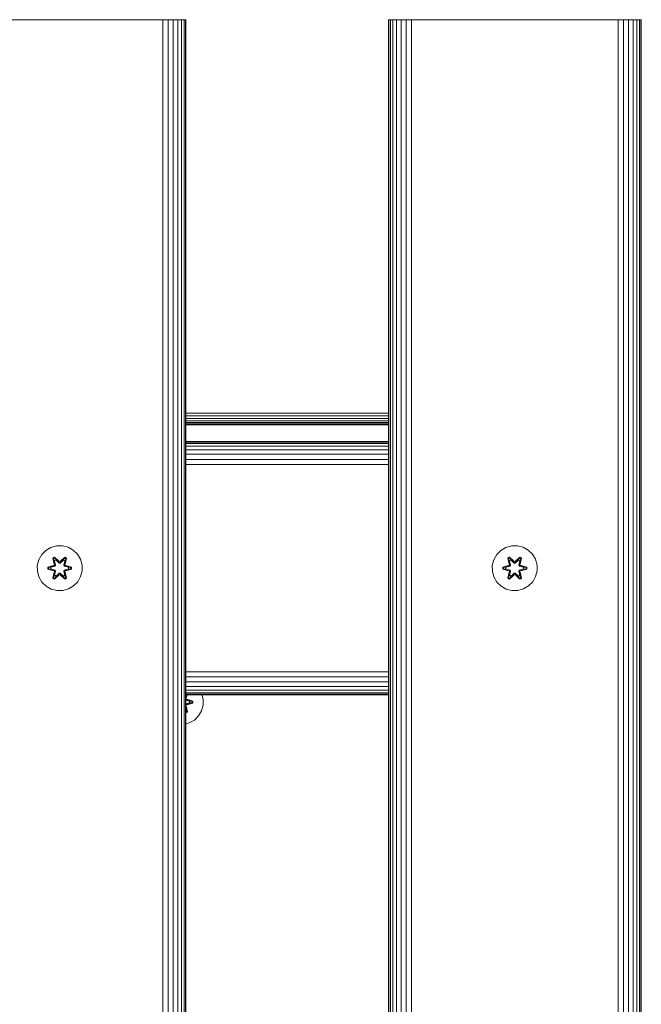
# Model space of a CAD drawing. Units: millimetres. Extents: x -1047 to 578302, y -1972 to 596964.
# Drawn here: x 6805 to 7026, y 4423 to 4773 of the extents above; entities that cross this region are included whole.
import ezdxf

# ---------------------------------------------------------------- set-up
doc = ezdxf.new("R2010")
doc.units = ezdxf.units.MM
doc.layers.add('Контур', color=7, linetype='Continuous', lineweight=15)

msp = doc.modelspace()

# ---------------------------------------------------------------- linework, layer by layer
at = {"layer": 'Контур'}
for p, q in [((6784.445, 4772.805), (6854.445, 4772.805)), ((6854.445, 4772.805), (6856.265, 4772.805)), ((6856.265, 4772.805), (6858.126, 4772.805)), ((6856.265, 4772.805), (6856.265, 3572.805)), ((6858.126, 4772.805), (6859.917, 4772.805)), ((6858.126, 4772.805), (6858.126, 3572.805)), ((6859.917, 4772.805), (6861.516, 4772.805)), ((6859.917, 4772.805), (6859.918, 3572.805)), ((6861.516, 4772.805), (6862.815, 4772.805)), ((6861.516, 4772.805), (6861.516, 3572.805)), ((6862.815, 4772.805), (6863.743, 4772.805)), ((6862.815, 4772.805), (6862.815, 3572.805)), ((6863.743, 4772.805), (6863.743, 3572.805)), ((6863.743, 4772.805), (6864.278, 4772.805)), ((6864.278, 4772.805), (6864.279, 3572.805)), ((6864.445, 4772.805), (6864.278, 4772.805)), ((6864.445, 4772.805), (6864.446, 3572.805)), ((6936.446, 3572.805), (6936.445, 4772.805)), ((6936.445, 4772.805), (6936.612, 4772.805)), ((6936.612, 4772.805), (6937.148, 4772.805)), ((6936.612, 4772.805), (6936.613, 3572.805)), ((6937.148, 4772.805), (6938.075, 4772.805)), ((6937.148, 4772.805), (6937.148, 3572.805)), ((6938.075, 4772.805), (6939.374, 4772.805)), ((6938.075, 4772.805), (6938.076, 3572.805)), ((6939.374, 4772.805), (6940.973, 4772.805)), ((6939.374, 4772.805), (6939.374, 3572.805)), ((6940.973, 4772.805), (6942.764, 4772.805)), ((6940.973, 4772.805), (6940.974, 3572.805)), ((6942.764, 4772.805), (6944.626, 4772.805)), ((6942.764, 4772.805), (6942.765, 3572.805)), ((6944.626, 4772.805), (6944.626, 3572.805)), ((6946.445, 4772.805), (6944.626, 4772.805)), ((6946.445, 4772.805), (7016.445, 4772.805)), ((7016.445, 4772.805), (7018.265, 4772.805)), ((7018.265, 4772.805), (7020.126, 4772.805)), ((7018.265, 4772.805), (7018.265, 3572.805)), ((7020.126, 4772.805), (7021.917, 4772.805)), ((7020.126, 4772.805), (7020.126, 3572.805)), ((7021.917, 4772.805), (7023.516, 4772.805)), ((7021.917, 4772.805), (7021.918, 3572.805)), ((7023.516, 4772.805), (7024.815, 4772.805)), ((7023.516, 4772.805), (7023.517, 3572.805)), ((7024.815, 4772.805), (7025.743, 4772.805)), ((7024.815, 4772.805), (7024.815, 3572.805)), ((7025.743, 4772.805), (7025.743, 3572.805)), ((7025.743, 4772.805), (7026.278, 4772.805)), ((7026.278, 4772.805), (7026.279, 3572.805)), ((7026.445, 4772.805), (7026.278, 4772.805)), ((7026.445, 4772.805), (7026.446, 3572.805)), ((6864.445, 4632.855), (6936.445, 4632.855)), ((6864.445, 4631.924), (6936.445, 4631.924)), ((6864.445, 4631.028), (6936.445, 4631.028)), ((6864.445, 4630.229), (6936.445, 4630.229)), ((6864.445, 4629.58), (6936.445, 4629.58)), ((6864.445, 4629.116), (6936.445, 4629.116)), ((6864.445, 4628.848), (6936.445, 4628.848)), ((6864.445, 4628.765), (6936.445, 4628.764)), ((6936.445, 4622.805), (6864.445, 4622.805)), ((6936.445, 4622.637), (6864.445, 4622.637)), ((6936.445, 4622.103), (6864.445, 4622.103)), ((6936.445, 4621.174), (6864.445, 4621.174)), ((6936.445, 4619.876), (6864.445, 4619.876)), ((6936.445, 4618.277), (6864.445, 4618.277)), ((6936.445, 4616.486), (6864.445, 4616.486)), ((6936.445, 4614.624), (6864.445, 4614.624)), ((6812.069, 4580.808), (6813.1, 4582.631)), ((6813.1, 4582.631), (6814.569, 4584.125)), ((6814.569, 4584.125), (6816.374, 4585.189)), ((6816.374, 4585.189), (6818.393, 4585.749)), ((6818.393, 4585.749), (6820.488, 4585.767)), ((6820.488, 4585.767), (6822.517, 4585.242)), ((6822.517, 4585.242), (6824.34, 4584.211)), ((6824.34, 4584.211), (6825.834, 4582.742)), ((6825.834, 4582.742), (6826.898, 4580.937)), ((6973.959, 4580.808), (6974.991, 4582.631)), ((6974.991, 4582.631), (6976.46, 4584.125)), ((6976.46, 4584.125), (6978.265, 4585.189)), ((6978.265, 4585.189), (6980.284, 4585.749)), ((6980.284, 4585.749), (6982.379, 4585.767)), ((6982.379, 4585.767), (6984.407, 4585.242)), ((6984.407, 4585.242), (6986.231, 4584.211)), ((6986.231, 4584.211), (6987.725, 4582.742)), ((6987.725, 4582.742), (6988.789, 4580.937)), ((6811.544, 4578.779), (6812.069, 4580.808)), ((6817.673, 4581.659), (6817.081, 4581.316)), ((6817.081, 4581.316), (6817.562, 4579.172)), ((6817.186, 4581.199), (6817.081, 4581.316)), ((6817.727, 4581.512), (6817.186, 4581.199)), ((6817.716, 4579.044), (6817.186, 4581.199)), ((6817.186, 4581.199), (6817.562, 4579.172)), ((6817.186, 4581.199), (6817.239, 4581.124)), ((6817.766, 4581.429), (6817.239, 4581.124)), ((6817.677, 4580.374), (6817.239, 4581.124)), ((6817.716, 4579.044), (6817.239, 4581.124)), ((6817.716, 4579.044), (6817.536, 4578.732)), ((6819.288, 4580.173), (6817.673, 4581.659)), ((6817.727, 4581.512), (6817.673, 4581.659)), ((6818.198, 4580.674), (6817.677, 4580.374)), ((6818.02, 4578.869), (6817.677, 4580.374)), ((6817.689, 4580.353), (6817.677, 4580.374)), ((6818.21, 4580.654), (6817.689, 4580.353)), ((6818.028, 4578.864), (6817.689, 4580.353)), ((6817.716, 4579.044), (6817.744, 4579.028)), ((6817.727, 4581.512), (6819.288, 4580.173)), ((6817.727, 4581.512), (6819.33, 4579.976)), ((6817.727, 4581.512), (6817.766, 4581.429)), ((6818.198, 4580.674), (6817.766, 4581.429)), ((6819.33, 4579.976), (6817.766, 4581.429)), ((6818.198, 4580.674), (6819.33, 4579.626)), ((6818.21, 4580.654), (6818.198, 4580.674)), ((6818.21, 4580.654), (6819.33, 4579.616)), ((6819.69, 4579.976), (6819.33, 4579.976)), ((6819.33, 4579.976), (6819.33, 4579.944)), ((6819.33, 4579.626), (6819.33, 4579.944)), ((6819.69, 4579.626), (6819.33, 4579.626)), ((6819.33, 4579.616), (6819.33, 4579.626)), ((6819.33, 4579.616), (6819.69, 4579.616)), ((6819.69, 4579.976), (6821.291, 4581.513)), ((6819.69, 4579.976), (6821.252, 4581.429)), ((6819.69, 4579.626), (6820.822, 4580.674)), ((6819.69, 4579.616), (6820.81, 4580.654)), ((6819.69, 4579.976), (6819.69, 4579.944)), ((6819.69, 4579.626), (6819.69, 4579.944)), ((6819.69, 4579.626), (6819.69, 4579.616)), ((6821.339, 4581.662), (6819.724, 4580.174)), ((6821.291, 4581.513), (6819.724, 4580.174)), ((6820.81, 4580.654), (6820.822, 4580.674)), ((6821.331, 4580.353), (6820.81, 4580.654)), ((6820.822, 4580.674), (6821.252, 4581.429)), ((6821.343, 4580.374), (6820.822, 4580.674)), ((6821.331, 4580.353), (6820.992, 4578.864)), ((6821.343, 4580.374), (6821, 4578.869)), ((6821.291, 4581.513), (6821.252, 4581.429)), ((6821.78, 4581.125), (6821.252, 4581.429)), ((6821.303, 4579.044), (6821.276, 4579.028)), ((6821.291, 4581.513), (6821.339, 4581.662)), ((6821.832, 4581.201), (6821.291, 4581.513)), ((6821.832, 4581.201), (6821.303, 4579.044)), ((6821.303, 4579.044), (6821.78, 4581.125)), ((6821.484, 4578.732), (6821.303, 4579.044)), ((6821.331, 4580.353), (6821.343, 4580.374)), ((6821.932, 4581.321), (6821.339, 4581.662)), ((6821.343, 4580.374), (6821.78, 4581.125)), ((6821.932, 4581.321), (6821.453, 4579.179)), ((6821.832, 4581.201), (6821.453, 4579.179)), ((6821.832, 4581.201), (6821.78, 4581.125)), ((6821.832, 4581.201), (6821.932, 4581.321)), ((6826.898, 4580.937), (6827.458, 4578.918)), ((6973.435, 4578.779), (6973.959, 4580.808)), ((6979.564, 4581.659), (6978.972, 4581.316)), ((6978.972, 4581.316), (6979.453, 4579.172)), ((6979.077, 4581.199), (6978.972, 4581.316)), ((6979.618, 4581.512), (6979.077, 4581.199)), ((6979.607, 4579.044), (6979.077, 4581.199)), ((6979.077, 4581.199), (6979.453, 4579.172)), ((6979.077, 4581.199), (6979.13, 4581.124)), ((6979.657, 4581.429), (6979.13, 4581.124)), ((6979.568, 4580.374), (6979.13, 4581.124)), ((6979.607, 4579.044), (6979.13, 4581.124)), ((6979.607, 4579.044), (6979.427, 4578.732)), ((6981.179, 4580.173), (6979.564, 4581.659)), ((6979.618, 4581.512), (6979.564, 4581.659)), ((6980.089, 4580.674), (6979.568, 4580.374)), ((6979.911, 4578.869), (6979.568, 4580.374)), ((6979.58, 4580.353), (6979.568, 4580.374)), ((6980.1, 4580.654), (6979.58, 4580.353)), ((6979.919, 4578.864), (6979.58, 4580.353)), ((6979.607, 4579.044), (6979.635, 4579.028)), ((6979.618, 4581.512), (6981.179, 4580.173)), ((6979.618, 4581.512), (6981.221, 4579.976)), ((6979.618, 4581.512), (6979.657, 4581.429)), ((6980.089, 4580.674), (6979.657, 4581.429)), ((6981.221, 4579.976), (6979.657, 4581.429)), ((6980.089, 4580.674), (6981.22, 4579.626)), ((6980.1, 4580.654), (6980.089, 4580.674)), ((6980.1, 4580.654), (6981.22, 4579.616)), ((6981.22, 4579.626), (6981.221, 4579.944)), ((6981.581, 4579.626), (6981.22, 4579.626)), ((6981.22, 4579.616), (6981.22, 4579.626)), ((6981.22, 4579.616), (6981.581, 4579.616)), ((6981.581, 4579.976), (6981.221, 4579.976)), ((6981.221, 4579.976), (6981.221, 4579.944)), ((6981.581, 4579.976), (6983.182, 4581.513)), ((6981.581, 4579.976), (6983.143, 4581.429)), ((6981.581, 4579.626), (6982.713, 4580.674)), ((6981.581, 4579.616), (6982.701, 4580.654)), ((6981.581, 4579.976), (6981.581, 4579.944)), ((6981.581, 4579.626), (6981.581, 4579.944)), ((6981.581, 4579.626), (6981.581, 4579.616)), ((6983.23, 4581.662), (6981.615, 4580.174)), ((6983.182, 4581.513), (6981.615, 4580.174)), ((6982.701, 4580.654), (6982.713, 4580.674)), ((6983.222, 4580.353), (6982.701, 4580.654)), ((6982.713, 4580.674), (6983.143, 4581.429)), ((6983.233, 4580.374), (6982.713, 4580.674)), ((6983.222, 4580.353), (6982.883, 4578.864)), ((6983.233, 4580.374), (6982.891, 4578.869)), ((6983.182, 4581.513), (6983.143, 4581.429)), ((6983.671, 4581.125), (6983.143, 4581.429)), ((6983.194, 4579.044), (6983.167, 4579.028)), ((6983.182, 4581.513), (6983.23, 4581.662)), ((6983.723, 4581.201), (6983.182, 4581.513)), ((6983.723, 4581.201), (6983.194, 4579.044)), ((6983.194, 4579.044), (6983.671, 4581.125)), ((6983.374, 4578.732), (6983.194, 4579.044)), ((6983.222, 4580.353), (6983.233, 4580.374)), ((6983.823, 4581.321), (6983.23, 4581.662)), ((6983.233, 4580.374), (6983.671, 4581.125)), ((6983.823, 4581.321), (6983.344, 4579.179)), ((6983.723, 4581.201), (6983.344, 4579.179)), ((6983.723, 4581.201), (6983.671, 4581.125)), ((6983.723, 4581.201), (6983.823, 4581.321)), ((6988.789, 4580.937), (6989.349, 4578.918)), ((6811.562, 4576.684), (6811.544, 4578.779)), ((6812.122, 4574.665), (6811.562, 4576.684)), ((6817.345, 4578.795), (6815.25, 4578.139)), ((6815.25, 4578.139), (6815.252, 4577.455)), ((6815.405, 4578.112), (6815.25, 4578.139)), ((6815.405, 4577.487), (6815.252, 4577.455)), ((6815.252, 4577.455), (6817.348, 4576.8)), ((6815.405, 4578.112), (6817.345, 4578.795)), ((6815.405, 4578.112), (6817.536, 4578.732)), ((6815.405, 4578.112), (6815.405, 4577.487)), ((6815.405, 4578.112), (6815.494, 4578.105)), ((6815.405, 4577.487), (6815.494, 4577.496)), ((6817.536, 4576.87), (6815.405, 4577.487)), ((6815.405, 4577.487), (6817.348, 4576.8)), ((6817.536, 4578.732), (6815.494, 4578.105)), ((6816.325, 4578.097), (6815.494, 4578.105)), ((6815.494, 4578.105), (6815.494, 4577.496)), ((6816.325, 4577.505), (6815.494, 4577.496)), ((6817.536, 4576.87), (6815.494, 4577.496)), ((6816.325, 4578.097), (6817.839, 4578.558)), ((6816.349, 4578.097), (6816.325, 4578.097)), ((6817.839, 4577.044), (6816.325, 4577.505)), ((6816.349, 4577.505), (6816.325, 4577.505)), ((6816.349, 4578.097), (6817.847, 4578.553)), ((6816.349, 4578.097), (6816.349, 4577.505)), ((6817.847, 4577.049), (6816.349, 4577.505)), ((6817.567, 4576.423), (6817.087, 4574.281)), ((6817.188, 4574.401), (6817.716, 4576.558)), ((6817.188, 4574.401), (6817.567, 4576.423)), ((6817.716, 4576.558), (6817.24, 4574.477)), ((6817.536, 4578.732), (6817.564, 4578.716)), ((6817.536, 4576.87), (6817.564, 4576.885)), ((6817.536, 4576.87), (6817.716, 4576.558)), ((6817.839, 4578.558), (6817.564, 4578.716)), ((6817.839, 4577.044), (6817.564, 4576.885)), ((6817.677, 4575.228), (6818.02, 4576.733)), ((6818.028, 4576.738), (6817.689, 4575.248)), ((6817.716, 4576.558), (6817.744, 4576.574)), ((6819.33, 4575.626), (6817.729, 4574.089)), ((6818.02, 4578.869), (6817.744, 4579.028)), ((6818.02, 4576.733), (6817.744, 4576.574)), ((6819.33, 4575.626), (6817.767, 4574.172)), ((6818.02, 4578.869), (6817.839, 4578.558)), ((6817.847, 4578.553), (6817.839, 4578.558)), ((6817.839, 4577.044), (6817.847, 4577.049)), ((6817.839, 4577.044), (6818.02, 4576.733)), ((6817.847, 4578.553), (6818.028, 4578.864)), ((6818.028, 4576.738), (6817.847, 4577.049)), ((6818.02, 4578.869), (6818.028, 4578.864)), ((6818.028, 4576.738), (6818.02, 4576.733)), ((6819.33, 4575.976), (6818.198, 4574.927)), ((6819.33, 4575.986), (6818.21, 4574.948)), ((6819.33, 4575.986), (6819.33, 4575.976)), ((6819.33, 4575.986), (6819.69, 4575.986)), ((6819.33, 4575.976), (6819.33, 4575.658)), ((6819.33, 4575.976), (6819.69, 4575.976)), ((6819.33, 4575.626), (6819.33, 4575.658)), ((6819.33, 4575.626), (6819.69, 4575.626)), ((6819.69, 4575.986), (6819.69, 4575.976)), ((6819.69, 4575.986), (6820.81, 4574.948)), ((6819.69, 4575.976), (6819.69, 4575.658)), ((6820.822, 4574.927), (6819.69, 4575.976)), ((6819.69, 4575.626), (6819.69, 4575.658)), ((6821.293, 4574.09), (6819.69, 4575.626)), ((6819.69, 4575.626), (6821.254, 4574.173)), ((6820.992, 4578.864), (6821, 4578.869)), ((6820.992, 4578.864), (6821.173, 4578.553)), ((6821.173, 4577.049), (6820.992, 4576.738)), ((6821, 4576.733), (6820.992, 4576.738)), ((6821.331, 4575.248), (6820.992, 4576.738)), ((6821, 4578.869), (6821.276, 4579.028)), ((6821.18, 4578.558), (6821, 4578.869)), ((6821, 4576.733), (6821.18, 4577.044)), ((6821, 4576.733), (6821.276, 4576.574)), ((6821, 4576.733), (6821.343, 4575.228)), ((6821.18, 4578.558), (6821.173, 4578.553)), ((6821.173, 4578.553), (6822.671, 4578.097)), ((6822.671, 4577.505), (6821.173, 4577.049)), ((6821.173, 4577.049), (6821.18, 4577.044)), ((6821.18, 4578.558), (6821.456, 4578.716)), ((6821.18, 4578.558), (6822.694, 4578.097)), ((6822.694, 4577.505), (6821.18, 4577.044)), ((6821.18, 4577.044), (6821.456, 4576.885)), ((6821.303, 4576.558), (6821.276, 4576.574)), ((6821.303, 4576.558), (6821.484, 4576.87)), ((6821.303, 4576.558), (6821.834, 4574.403)), ((6821.303, 4576.558), (6821.781, 4574.478)), ((6821.484, 4578.732), (6821.456, 4578.716)), ((6821.484, 4576.87), (6821.456, 4576.885)), ((6821.939, 4574.286), (6821.458, 4576.429)), ((6821.834, 4574.403), (6821.458, 4576.429)), ((6821.484, 4578.732), (6823.615, 4578.115)), ((6821.484, 4578.732), (6823.526, 4578.106)), ((6821.484, 4576.87), (6823.526, 4577.497)), ((6823.615, 4577.49), (6821.484, 4576.87)), ((6823.768, 4578.147), (6821.672, 4578.802)), ((6823.615, 4578.115), (6821.672, 4578.802)), ((6823.615, 4577.49), (6821.675, 4576.807)), ((6821.675, 4576.807), (6823.77, 4577.463)), ((6822.671, 4577.505), (6822.671, 4578.097)), ((6822.671, 4578.097), (6822.694, 4578.097)), ((6822.671, 4577.505), (6822.694, 4577.505)), ((6822.694, 4578.097), (6823.526, 4578.106)), ((6822.694, 4577.505), (6823.526, 4577.497)), ((6823.615, 4578.115), (6823.526, 4578.106)), ((6823.526, 4577.497), (6823.526, 4578.106)), ((6823.615, 4577.49), (6823.526, 4577.497)), ((6823.615, 4578.115), (6823.768, 4578.147)), ((6823.615, 4577.49), (6823.615, 4578.115)), ((6823.615, 4577.49), (6823.77, 4577.463)), ((6823.77, 4577.463), (6823.768, 4578.147)), ((6827.476, 4576.823), (6826.951, 4574.794)), ((6827.458, 4578.918), (6827.476, 4576.823)), ((6973.453, 4576.684), (6973.435, 4578.779)), ((6974.013, 4574.665), (6973.453, 4576.684)), ((6979.236, 4578.795), (6977.141, 4578.139)), ((6977.141, 4578.139), (6977.142, 4577.455)), ((6977.296, 4578.112), (6977.141, 4578.139)), ((6977.296, 4577.487), (6977.142, 4577.455)), ((6977.142, 4577.455), (6979.239, 4576.8)), ((6977.296, 4578.112), (6979.236, 4578.795)), ((6977.296, 4578.112), (6979.427, 4578.732)), ((6977.296, 4578.112), (6977.296, 4577.487)), ((6977.296, 4578.112), (6977.385, 4578.105)), ((6977.296, 4577.487), (6977.385, 4577.496)), ((6979.427, 4576.87), (6977.296, 4577.487)), ((6977.296, 4577.487), (6979.239, 4576.8)), ((6979.427, 4578.732), (6977.385, 4578.105)), ((6978.216, 4578.097), (6977.385, 4578.105)), ((6977.385, 4578.105), (6977.385, 4577.496)), ((6978.216, 4577.505), (6977.385, 4577.496)), ((6979.427, 4576.87), (6977.385, 4577.496)), ((6978.216, 4578.097), (6979.73, 4578.558)), ((6978.24, 4578.097), (6978.216, 4578.097)), ((6979.73, 4577.044), (6978.216, 4577.505)), ((6978.24, 4577.505), (6978.216, 4577.505)), ((6978.24, 4578.097), (6979.738, 4578.553)), ((6978.24, 4578.097), (6978.24, 4577.505)), ((6979.738, 4577.049), (6978.24, 4577.505)), ((6979.457, 4576.423), (6978.978, 4574.281)), ((6979.078, 4574.401), (6979.607, 4576.558)), ((6979.078, 4574.401), (6979.457, 4576.423)), ((6979.607, 4576.558), (6979.131, 4574.477)), ((6979.427, 4578.732), (6979.455, 4578.716)), ((6979.427, 4576.87), (6979.455, 4576.885)), ((6979.427, 4576.87), (6979.607, 4576.558)), ((6979.73, 4578.558), (6979.455, 4578.716)), ((6979.73, 4577.044), (6979.455, 4576.885)), ((6979.568, 4575.228), (6979.911, 4576.733)), ((6979.919, 4576.738), (6979.58, 4575.248)), ((6979.607, 4576.558), (6979.635, 4576.574)), ((6981.221, 4575.626), (6979.62, 4574.089)), ((6979.911, 4578.869), (6979.635, 4579.028)), ((6979.911, 4576.733), (6979.635, 4576.574)), ((6981.221, 4575.626), (6979.658, 4574.172)), ((6979.911, 4578.869), (6979.73, 4578.558)), ((6979.738, 4578.553), (6979.73, 4578.558)), ((6979.73, 4577.044), (6979.738, 4577.049)), ((6979.73, 4577.044), (6979.911, 4576.733)), ((6979.738, 4578.553), (6979.919, 4578.864)), ((6979.919, 4576.738), (6979.738, 4577.049)), ((6979.911, 4578.869), (6979.919, 4578.864)), ((6979.919, 4576.738), (6979.911, 4576.733)), ((6981.22, 4575.976), (6980.089, 4574.927)), ((6981.22, 4575.986), (6980.1, 4574.948)), ((6981.22, 4575.986), (6981.22, 4575.976)), ((6981.22, 4575.986), (6981.581, 4575.986)), ((6981.22, 4575.976), (6981.221, 4575.658)), ((6981.22, 4575.976), (6981.581, 4575.976)), ((6981.221, 4575.626), (6981.221, 4575.658)), ((6981.221, 4575.626), (6981.581, 4575.626)), ((6981.581, 4575.986), (6981.581, 4575.976)), ((6981.581, 4575.986), (6982.701, 4574.948)), ((6981.581, 4575.976), (6981.581, 4575.658)), ((6982.713, 4574.927), (6981.581, 4575.976)), ((6981.581, 4575.626), (6981.581, 4575.658)), ((6983.184, 4574.09), (6981.581, 4575.626)), ((6981.581, 4575.626), (6983.145, 4574.173)), ((6982.883, 4578.864), (6982.891, 4578.869)), ((6982.883, 4578.864), (6983.063, 4578.553)), ((6983.063, 4577.049), (6982.883, 4576.738)), ((6982.891, 4576.733), (6982.883, 4576.738)), ((6983.222, 4575.248), (6982.883, 4576.738)), ((6982.891, 4578.869), (6983.167, 4579.028)), ((6983.071, 4578.558), (6982.891, 4578.869)), ((6982.891, 4576.733), (6983.071, 4577.044)), ((6982.891, 4576.733), (6983.167, 4576.574)), ((6982.891, 4576.733), (6983.233, 4575.228)), ((6983.071, 4578.558), (6983.063, 4578.553)), ((6983.063, 4578.553), (6984.562, 4578.097)), ((6984.562, 4577.505), (6983.063, 4577.049)), ((6983.063, 4577.049), (6983.071, 4577.044)), ((6983.071, 4578.558), (6983.347, 4578.716)), ((6983.071, 4578.558), (6984.585, 4578.097)), ((6984.585, 4577.505), (6983.071, 4577.044)), ((6983.071, 4577.044), (6983.347, 4576.885)), ((6983.194, 4576.558), (6983.167, 4576.574)), ((6983.194, 4576.558), (6983.374, 4576.87)), ((6983.194, 4576.558), (6983.725, 4574.403)), ((6983.194, 4576.558), (6983.672, 4574.478)), ((6983.374, 4578.732), (6983.347, 4578.716)), ((6983.374, 4576.87), (6983.347, 4576.885)), ((6983.83, 4574.286), (6983.349, 4576.429)), ((6983.725, 4574.403), (6983.349, 4576.429)), ((6983.374, 4578.732), (6985.506, 4578.115)), ((6983.374, 4578.732), (6985.417, 4578.106)), ((6983.374, 4576.87), (6985.417, 4577.497)), ((6985.506, 4577.49), (6983.374, 4576.87)), ((6985.659, 4578.147), (6983.563, 4578.802)), ((6985.506, 4578.115), (6983.563, 4578.802)), ((6985.506, 4577.49), (6983.566, 4576.807)), ((6983.566, 4576.807), (6985.66, 4577.463)), ((6984.562, 4577.505), (6984.562, 4578.097)), ((6984.562, 4578.097), (6984.585, 4578.097)), ((6984.562, 4577.505), (6984.585, 4577.505)), ((6984.585, 4578.097), (6985.417, 4578.106)), ((6984.585, 4577.505), (6985.417, 4577.497)), ((6985.506, 4578.115), (6985.417, 4578.106)), ((6985.417, 4577.497), (6985.417, 4578.106)), ((6985.506, 4577.49), (6985.417, 4577.497)), ((6985.506, 4578.115), (6985.659, 4578.147)), ((6985.506, 4577.49), (6985.506, 4578.115)), ((6985.506, 4577.49), (6985.66, 4577.463)), ((6985.66, 4577.463), (6985.659, 4578.147)), ((6989.367, 4576.823), (6988.842, 4574.794)), ((6989.349, 4578.918), (6989.367, 4576.823)), ((6813.185, 4572.86), (6812.122, 4574.665)), ((6814.68, 4571.391), (6813.185, 4572.86)), ((6817.188, 4574.401), (6817.087, 4574.281)), ((6817.087, 4574.281), (6817.68, 4573.94)), ((6817.188, 4574.401), (6817.24, 4574.477)), ((6817.188, 4574.401), (6817.729, 4574.089)), ((6817.677, 4575.228), (6817.24, 4574.477)), ((6817.24, 4574.477), (6817.767, 4574.172)), ((6817.677, 4575.228), (6817.689, 4575.248)), ((6817.677, 4575.228), (6818.198, 4574.927)), ((6817.68, 4573.94), (6819.296, 4575.428)), ((6817.729, 4574.089), (6817.68, 4573.94)), ((6818.21, 4574.948), (6817.689, 4575.248)), ((6817.729, 4574.089), (6819.296, 4575.428)), ((6817.729, 4574.089), (6817.767, 4574.172)), ((6818.198, 4574.927), (6817.767, 4574.172)), ((6818.21, 4574.948), (6818.198, 4574.927)), ((6819.731, 4575.429), (6821.347, 4573.943)), ((6821.293, 4574.09), (6819.731, 4575.429)), ((6821.331, 4575.248), (6820.81, 4574.948)), ((6820.822, 4574.927), (6820.81, 4574.948)), ((6820.822, 4574.927), (6821.343, 4575.228)), ((6820.822, 4574.927), (6821.254, 4574.173)), ((6821.254, 4574.173), (6821.781, 4574.478)), ((6821.293, 4574.09), (6821.254, 4574.173)), ((6821.293, 4574.09), (6821.834, 4574.403)), ((6821.293, 4574.09), (6821.347, 4573.943)), ((6821.331, 4575.248), (6821.343, 4575.228)), ((6821.343, 4575.228), (6821.781, 4574.478)), ((6821.347, 4573.943), (6821.939, 4574.286)), ((6821.834, 4574.403), (6821.781, 4574.478)), ((6821.834, 4574.403), (6821.939, 4574.286)), ((6825.92, 4572.971), (6824.451, 4571.476)), ((6826.951, 4574.794), (6825.92, 4572.971)), ((6975.076, 4572.86), (6974.013, 4574.665)), ((6976.571, 4571.391), (6975.076, 4572.86)), ((6979.078, 4574.401), (6978.978, 4574.281)), ((6978.978, 4574.281), (6979.571, 4573.94)), ((6979.078, 4574.401), (6979.131, 4574.477)), ((6979.078, 4574.401), (6979.62, 4574.089)), ((6979.568, 4575.228), (6979.131, 4574.477)), ((6979.131, 4574.477), (6979.658, 4574.172)), ((6979.568, 4575.228), (6979.58, 4575.248)), ((6979.568, 4575.228), (6980.089, 4574.927)), ((6979.571, 4573.94), (6981.187, 4575.428)), ((6979.62, 4574.089), (6979.571, 4573.94)), ((6980.1, 4574.948), (6979.58, 4575.248)), ((6979.62, 4574.089), (6981.187, 4575.428)), ((6979.62, 4574.089), (6979.658, 4574.172)), ((6980.089, 4574.927), (6979.658, 4574.172)), ((6980.1, 4574.948), (6980.089, 4574.927)), ((6981.622, 4575.429), (6983.238, 4573.943)), ((6983.184, 4574.09), (6981.622, 4575.429)), ((6983.222, 4575.248), (6982.701, 4574.948)), ((6982.713, 4574.927), (6982.701, 4574.948)), ((6982.713, 4574.927), (6983.233, 4575.228)), ((6982.713, 4574.927), (6983.145, 4574.173)), ((6983.145, 4574.173), (6983.672, 4574.478)), ((6983.184, 4574.09), (6983.145, 4574.173)), ((6983.184, 4574.09), (6983.725, 4574.403)), ((6983.184, 4574.09), (6983.238, 4573.943)), ((6983.222, 4575.248), (6983.233, 4575.228)), ((6983.233, 4575.228), (6983.672, 4574.478)), ((6983.238, 4573.943), (6983.83, 4574.286)), ((6983.725, 4574.403), (6983.672, 4574.478)), ((6983.725, 4574.403), (6983.83, 4574.286)), ((6987.81, 4572.971), (6986.342, 4571.476)), ((6988.842, 4574.794), (6987.81, 4572.971)), ((6816.503, 4570.36), (6814.68, 4571.391)), ((6818.532, 4569.835), (6816.503, 4570.36)), ((6820.627, 4569.853), (6818.532, 4569.835)), ((6820.627, 4569.853), (6822.646, 4570.413)), ((6824.451, 4571.476), (6822.646, 4570.413)), ((6978.394, 4570.36), (6976.571, 4571.391)), ((6980.423, 4569.835), (6978.394, 4570.36)), ((6982.518, 4569.853), (6980.423, 4569.835)), ((6982.518, 4569.853), (6984.537, 4570.413)), ((6986.342, 4571.476), (6984.537, 4570.413)), ((6936.445, 4540.974), (6864.445, 4540.977)), ((6936.445, 4539.109), (6864.445, 4539.113)), ((6936.445, 4537.323), (6864.445, 4537.326)), ((6936.445, 4535.734), (6864.445, 4535.734)), ((6936.445, 4534.441), (6864.445, 4534.439)), ((6936.445, 4533.512), (6864.445, 4533.511)), ((6864.445, 4532.973), (6936.445, 4532.974)), ((6864.445, 4531.692), (6864.719, 4532.805)), ((6864.445, 4531.711), (6864.696, 4532.805)), ((6936.445, 4532.805), (6864.445, 4532.805)), ((6864.445, 4531.333), (6864.563, 4531.129)), ((6864.445, 4531.061), (6864.536, 4531.113)), ((6865.774, 4530.493), (6864.445, 4530.898)), ((6865.75, 4530.493), (6864.445, 4530.89)), ((6864.563, 4531.129), (6864.536, 4531.113)), ((6864.815, 4532.805), (6864.538, 4531.569)), ((6864.767, 4532.805), (6864.538, 4531.569)), ((6866.695, 4530.508), (6864.563, 4531.129)), ((6864.563, 4531.129), (6866.606, 4530.501)), ((6864.755, 4531.191), (6866.849, 4530.535)), ((6866.695, 4530.508), (6864.755, 4531.191)), ((6865.75, 4530.493), (6865.774, 4530.493)), ((6865.75, 4530.493), (6865.75, 4529.901)), ((6865.774, 4530.493), (6866.606, 4530.501)), ((6866.695, 4530.508), (6866.606, 4530.501)), ((6866.606, 4530.501), (6866.606, 4529.893)), ((6866.695, 4530.508), (6866.849, 4530.535)), ((6866.695, 4530.508), (6866.695, 4529.883)), ((6866.849, 4530.535), (6866.848, 4529.851)), ((6870.556, 4531.176), (6870.134, 4532.805)), ((6870.537, 4529.08), (6870.556, 4531.176)), ((6864.445, 4529.497), (6865.774, 4529.901)), ((6864.445, 4529.504), (6865.75, 4529.901)), ((6864.445, 4529.334), (6864.536, 4529.282)), ((6864.563, 4529.266), (6864.445, 4529.061)), ((6864.912, 4526.798), (6864.445, 4528.701)), ((6864.445, 4528.683), (6864.86, 4526.873)), ((6864.445, 4527.585), (6864.86, 4526.873)), ((6864.86, 4526.873), (6864.445, 4526.634)), ((6864.912, 4526.798), (6864.445, 4526.528)), ((6865.012, 4526.677), (6864.445, 4526.351)), ((6865.012, 4526.677), (6864.533, 4528.82)), ((6864.912, 4526.798), (6864.533, 4528.82)), ((6864.563, 4529.266), (6864.536, 4529.282)), ((6864.563, 4529.266), (6866.606, 4529.893)), ((6864.563, 4529.266), (6866.695, 4529.883)), ((6866.695, 4529.883), (6864.752, 4529.196)), ((6866.848, 4529.851), (6864.752, 4529.196)), ((6864.912, 4526.798), (6864.86, 4526.873)), ((6864.912, 4526.798), (6865.012, 4526.677)), ((6865.75, 4529.901), (6865.774, 4529.901)), ((6865.774, 4529.901), (6866.606, 4529.893)), ((6866.695, 4529.883), (6866.606, 4529.893)), ((6866.695, 4529.883), (6866.848, 4529.851)), ((6868.914, 4525.256), (6869.977, 4527.061)), ((6869.977, 4527.061), (6870.537, 4529.08)), ((6865.596, 4522.756), (6867.42, 4523.787)), ((6867.42, 4523.787), (6868.914, 4525.256)), ((6864.445, 4522.458), (6865.596, 4522.756))]:
    msp.add_line(p, q, dxfattribs=at)

doc.saveas('drawing.dxf')
